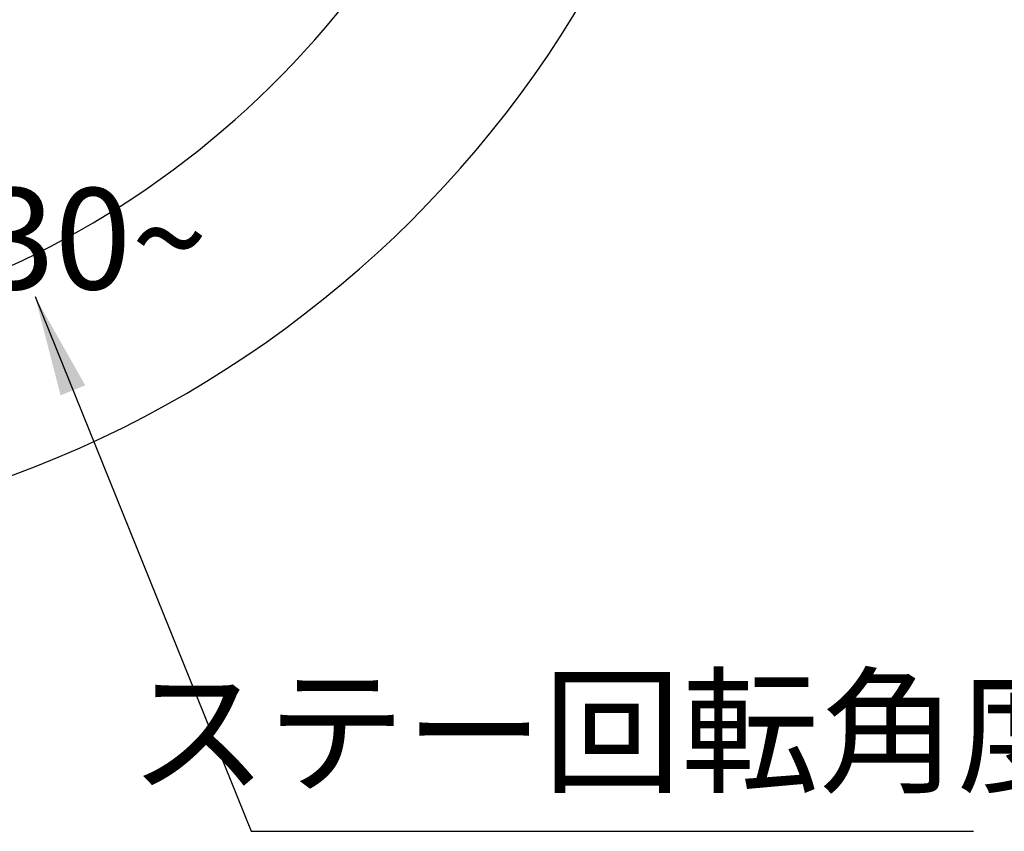
# Model space of a CAD drawing. Units: millimetres. Extents: x 0 to 1260, y 0 to 1782.
# Drawn here: x 554 to 758, y 1346 to 1515 of the extents above; entities that cross this region are included whole.
import ezdxf

# ---------------------------------------------------------------- set-up
doc = ezdxf.new("R2010")
doc.units = ezdxf.units.MM
doc.layers.add('1', color=7, linetype='Continuous')
doc.styles.add('CONVERTER_11', font='MS Mincho.ttf', dxfattribs={"width": 0.89})
doc.styles.add('CONVERTER_12', font='txt.shx', dxfattribs={"width": 0.9})
doc.dimstyles.new('ME10_DIM_24', dxfattribs={"dimtxt": 21, "dimasz": 21, "dimexe": 6, "dimexo": 0, "dimgap": 6, "dimtad": 1, "dimdsep": 46, "dimtxsty": 'CONVERTER_12', "dimsah": 1, "dimcen": 0.09, "dimse1": 1, "dimse2": 1, "dimclrd": 2, "dimclre": 2, "dimclrt": 7, "dimadec": 0, "dimazin": 0, "dimtfac": 1, "dimtdec": 4, "dimtix": 1, "dimtmove": 0, "dimatfit": 3, "dimfxl": 1, "dimtolj": 1, "dimtzin": 0, "dimarcsym": 0})
doc.dimstyles.new('ME10_DIM_25', dxfattribs={"dimtxt": 21, "dimasz": 21, "dimexe": 6, "dimexo": 0, "dimgap": 6, "dimtad": 1, "dimdsep": 46, "dimtxsty": 'CONVERTER_12', "dimsah": 1, "dimcen": 0.09, "dimse1": 1, "dimse2": 1, "dimclrd": 2, "dimclre": 2, "dimclrt": 7, "dimadec": 0, "dimazin": 0, "dimtfac": 1, "dimtdec": 4, "dimtix": 1, "dimtmove": 0, "dimatfit": 3, "dimfxl": 1, "dimtolj": 1, "dimtzin": 0, "dimarcsym": 0})
doc.dimstyles.get("Standard").update_dxf_attribs({"dimtxt": 0.18, "dimasz": 0.18, "dimexe": 0.18, "dimexo": 0.0625, "dimgap": 0.09, "dimtad": 0, "dimtih": 1, "dimtoh": 1, "dimdec": 4, "dimzin": 0, "dimdsep": 46, "dimtxsty": 'Standard', "dimcen": 0.09, "dimadec": 0, "dimazin": 0, "dimtfac": 1, "dimtdec": 4, "dimtofl": 0, "dimtmove": 0, "dimatfit": 3, "dimfxl": 1, "dimtolj": 1, "dimtzin": 0, "dimarcsym": 0})

# ---------------------------------------------------------------- blocks, each defined once
blk = doc.blocks.new('*D64')
at = {"layer": '1', "color": 2, "linetype": 'Continuous'}
blk.add_arc((472.95, 1635.98), 230.11, 190, 350, dxfattribs=at)
at = {"layer": '1', "color": 2}
for points in [[(253.62, 1576.13), (248.22, 1574.92), (246.33, 1596.02)], [(697.68, 1574.92), (692.28, 1576.13), (699.57, 1596.02)]]:
    blk.add_solid(points, dxfattribs=at)
at = {"layer": '1', "color": 7, "insert": (360.53, 1439.39), "char_height": 21, "attachment_point": 7, "rotation": 0.0001, "line_spacing_factor": 0.60024, "style": 'CONVERTER_12'}
blk.add_mtext('360{\\Fgdt;~}', dxfattribs=at)
blk = doc.blocks.new('*D65')
at = {"layer": '1', "color": 2, "linetype": 'Continuous'}
blk.add_arc((472.95, 1635.98), 189.76, 205, 335, dxfattribs=at)
at = {"layer": '1', "color": 2}
for points in [[(313.32, 1538.57), (308.44, 1535.96), (300.97, 1555.78)], [(637.46, 1535.96), (632.58, 1538.57), (644.93, 1555.78)]]:
    blk.add_solid(points, dxfattribs=at)
at = {"layer": '1', "color": 7, "insert": (529.47, 1458.67), "char_height": 21, "attachment_point": 7, "rotation": 0.0001, "line_spacing_factor": 0.60024, "style": 'CONVERTER_12'}
blk.add_mtext('130{\\Fgdt;~}', dxfattribs=at)

msp = doc.modelspace()

# ---------------------------------------------------------------- linework, layer by layer
at = {"layer": '1', "color": 2}
msp.add_solid([(567.622, 1438.71), (562.495, 1436.639), (557.191, 1457.145)], dxfattribs=at)

# ---------------------------------------------------------------- texts
at = {"layer": '1', "color": 7, "insert": (677.059, 1364.108), "char_height": 21, "attachment_point": 5, "line_spacing_factor": 0.545455, "style": 'CONVERTER_11'}
msp.add_mtext('ステー回転角度', dxfattribs=at)

# ---------------------------------------------------------------- dimensions: what is measured, and where the dimension line sits
at = {"layer": '1'}
dim = msp.add_angular_dim_3p(base=(472.95, 1405.867), center=(472.95, 1635.979), p1=(246.334, 1596.021), p2=(699.567, 1596.021), text='360\ue030', dimstyle='ME10_DIM_24', dxfattribs=at)
dim.commit()
dim.dimension.update_dxf_attribs({"geometry": '*D64', "text_midpoint": (394.66, 1437.231)})
dim = msp.add_angular_dim_3p(base=(472.95, 1446.216), center=(472.95, 1635.979), p1=(300.966, 1555.782), p2=(644.934, 1555.782), dimstyle='ME10_DIM_25', dxfattribs=at)
dim.commit()
dim.dimension.update_dxf_attribs({"geometry": '*D65', "text_midpoint": (550.993, 1481.288)})

# ---------------------------------------------------------------- leaders
at = {"layer": '1', "color": 2, "linetype": 'Continuous', "has_arrowhead": 0}
msp.add_leader([(557.191, 1457.145), (602.059, 1346.108), (752.059, 1346.108)], dimstyle='Standard', dxfattribs=at)

doc.saveas('drawing.dxf')
